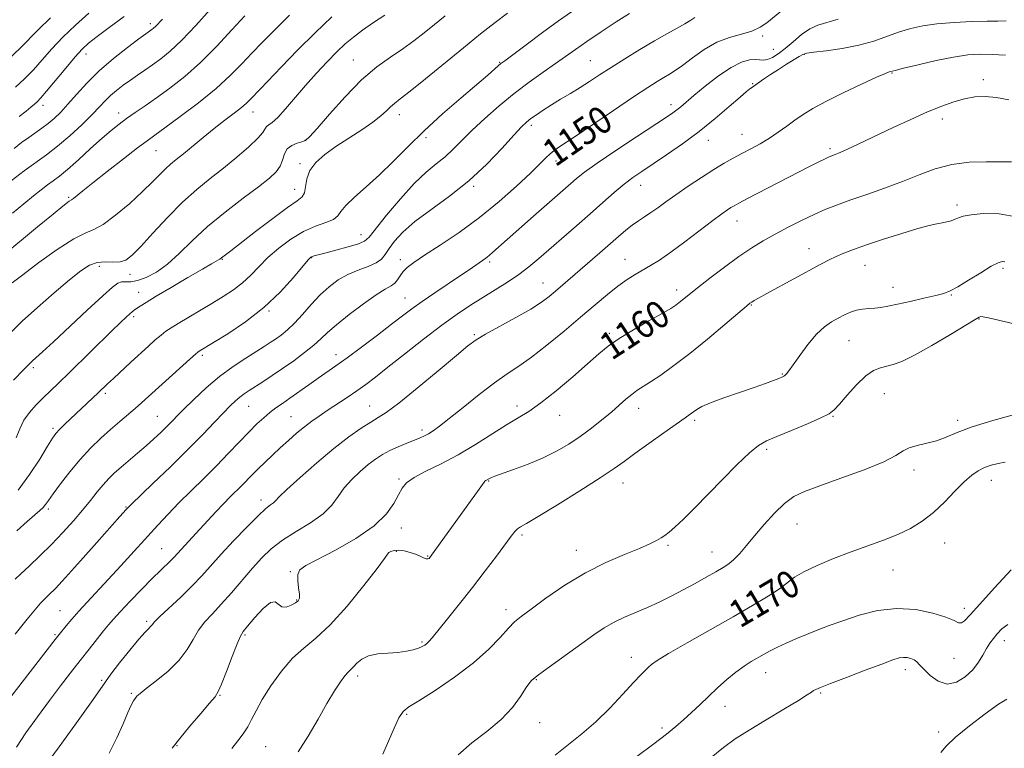
# Model space of a CAD drawing. Extents: x 2059800 to 2062700, y 292300 to 295200.
# Drawn here: x 2061509 to 2061797, y 292562 to 292774 of the extents above; entities that cross this region are included whole.
import ezdxf

# ---------------------------------------------------------------- set-up
doc = ezdxf.new("R2010")
doc.units = 0
doc.header["$MEASUREMENT"] = 0
for name, color, linetype, lineweight in [('CONTOUR INDEX', 41, 'Continuous', 13), ('CONTOUR INDEX LABEL', 244, 'Continuous', 0), ('CONTOUR INTERMEDIATE', 44, 'Continuous', 0), ('SPOT ELEVATION DTM', 2, 'Continuous', 13)]:
    doc.layers.add(name, color=color, linetype=linetype, lineweight=lineweight)
doc.styles.add('Style-WORKING', font='WORKING.shx')

msp = doc.modelspace()

# ---------------------------------------------------------------- linework, layer by layer
at = {"layer": 'CONTOUR INDEX', "flags": 128}
for points, elevation in [([(2061564.714, 292777.382), (2061560.488, 292772.723), (2061556.399, 292768.425), (2061553.021, 292765.229), (2061550.265, 292762.964), (2061547.876, 292761.227), (2061545.636, 292759.672), (2061543.476, 292758.189), (2061541.368, 292756.725), (2061539.301, 292755.237), (2061537.346, 292753.733), (2061535.594, 292752.23), (2061534.053, 292750.701), (2061532.389, 292748.929), (2061530.184, 292746.651), (2061527.166, 292743.726), (2061523.653, 292740.506), (2061520.109, 292737.469), (2061516.864, 292734.942), (2061510.336, 292730.208), (2061506.549, 292727.335)], 1130), ([(2061732.726, 292777.946), (2061727.221, 292773.452), (2061725.341, 292772.175), (2061722.904, 292771.031), (2061719.85, 292770.139), (2061716.349, 292769.193), (2061712.633, 292767.784), (2061708.938, 292765.664), (2061705.524, 292763.231), (2061702.659, 292761.046), (2061700.503, 292759.52), (2061698.796, 292758.46), (2061697.173, 292757.524), (2061695.235, 292756.364), (2061692.454, 292754.594), (2061688.269, 292751.82), (2061682.452, 292747.885), (2061670.639, 292739.86), (2061667.128, 292737.516), (2061665.152, 292736.174), (2061663.922, 292735.209), (2061662.705, 292734.042), (2061660.971, 292732.286), (2061658.24, 292729.601), (2061654.184, 292725.797), (2061649.072, 292721.283), (2061643.322, 292716.616), (2061637.386, 292712.292), (2061631.841, 292708.561), (2061627.298, 292705.608), (2061624.192, 292703.532), (2061622.256, 292702.064), (2061621.049, 292700.849), (2061620.173, 292699.613), (2061619.41, 292698.422), (2061618.587, 292697.424), (2061617.498, 292696.66), (2061615.814, 292695.723), (2061613.175, 292694.097), (2061609.43, 292691.466), (2061605.265, 292688.318), (2061601.573, 292685.342), (2061598.979, 292683.043), (2061597.02, 292681.18), (2061594.962, 292679.33), (2061592.255, 292677.176), (2061589.084, 292674.836), (2061585.816, 292672.537), (2061582.771, 292670.471), (2061580.078, 292668.698), (2061576.023, 292666.103), (2061574.575, 292665.143), (2061573.304, 292664.203), (2061572.032, 292663.111), (2061570.534, 292661.66), (2061568.574, 292659.637), (2061565.942, 292656.862), (2061562.514, 292653.292), (2061558.193, 292648.916), (2061553.065, 292643.881), (2061547.961, 292638.954), (2061541.591, 292632.847), (2061540.599, 292631.873), (2061540.177, 292631.424), (2061538.319, 292629.347), (2061531.613, 292621.783), (2061526.8, 292616.377), (2061522.458, 292611.566), (2061519.465, 292608.361), (2061517.59, 292606.454), (2061516.326, 292605.212), (2061515.167, 292604.008), (2061513.631, 292602.252), (2061511.238, 292599.363), (2061507.733, 292595.04)], 1150), ([(2061633.341, 292775.519), (2061630.173, 292772.995), (2061627.167, 292770.579), (2061624.151, 292768.226), (2061620.934, 292765.894), (2061617.353, 292763.478), (2061613.349, 292760.593), (2061608.892, 292756.791), (2061604.075, 292751.888), (2061599.496, 292746.767), (2061595.879, 292742.578), (2061593.703, 292740.159), (2061592.469, 292739.103), (2061591.434, 292738.692), (2061590.043, 292738.302), (2061588.498, 292737.681), (2061587.189, 292736.671), (2061586.379, 292735.184), (2061585.824, 292733.412), (2061585.148, 292731.618), (2061583.984, 292729.947), (2061581.982, 292728.087), (2061578.799, 292725.61), (2061574.282, 292722.227), (2061569.046, 292718.207), (2061563.896, 292713.959), (2061559.461, 292709.859), (2061555.659, 292706.152), (2061552.234, 292703.05), (2061548.994, 292700.719), (2061546.03, 292699.135), (2061543.497, 292698.231), (2061541.508, 292697.898), (2061538.798, 292697.851), (2061537.725, 292697.495), (2061536.133, 292696.305), (2061533.291, 292693.746), (2061528.797, 292689.573), (2061518.9, 292680.347), (2061515.725, 292677.431), (2061512.83, 292674.826), (2061512.191, 292674.22), (2061510.273, 292672.245), (2061507.21, 292669.19)], 1140), ([(2061798.699, 292732.871), (2061795.556, 292732.875), (2061791.3, 292732.904), (2061786.332, 292732.748), (2061781.224, 292732.124), (2061776.402, 292730.842), (2061771.712, 292729.08), (2061766.852, 292727.111), (2061761.654, 292725.173), (2061756.464, 292723.364), (2061751.762, 292721.753), (2061747.867, 292720.359), (2061744.461, 292719.022), (2061741.067, 292717.536), (2061737.337, 292715.758), (2061733.438, 292713.786), (2061729.668, 292711.782), (2061726.213, 292709.832), (2061722.816, 292707.735), (2061719.108, 292705.213), (2061714.89, 292702.129), (2061710.64, 292698.894), (2061707.006, 292696.055), (2061704.465, 292694.027), (2061701.682, 292691.769), (2061700.66, 292691.008), (2061699.192, 292690.073), (2061696.689, 292688.619), (2061692.821, 292686.438), (2061688.303, 292683.846), (2061684.112, 292681.296), (2061680.916, 292679.072), (2061678.139, 292676.797), (2061674.893, 292673.928), (2061670.58, 292670.148), (2061665.757, 292666.058), (2061661.27, 292662.485), (2061657.702, 292659.996), (2061654.59, 292658.12), (2061651.207, 292656.122), (2061642.183, 292650.404), (2061637.097, 292647.376), (2061632.131, 292644.746), (2061627.706, 292642.544), (2061624.256, 292640.717), (2061622.05, 292639.166), (2061620.699, 292637.6), (2061619.652, 292635.681), (2061618.348, 292633.152), (2061616.19, 292630.083), (2061612.572, 292626.622), (2061607.226, 292622.974), (2061601.231, 292619.547), (2061592.635, 292615.033), (2061590.909, 292613.789), (2061590.284, 292612.454), (2061590.261, 292610.593), (2061590.514, 292608.512), (2061590.759, 292606.702), (2061590.749, 292605.517), (2061590.375, 292604.774), (2061589.565, 292604.153), (2061588.315, 292603.45), (2061586.882, 292602.928), (2061585.593, 292602.966), (2061583.692, 292604.463), (2061582.283, 292604.249), (2061580.133, 292602.463), (2061577.699, 292599.816), (2061575.619, 292597.354), (2061574.335, 292595.774), (2061573.496, 292594.392), (2061572.553, 292592.173), (2061571.119, 292588.465), (2061569.466, 292584.137), (2061568.027, 292580.437), (2061567.059, 292578.217), (2061566.104, 292576.746), (2061564.523, 292574.896), (2061561.909, 292571.863), (2061558.76, 292568.143), (2061555.805, 292564.557), (2061553.553, 292561.673)], 1160), ([(2061796.853, 292645.185), (2061794.831, 292644.858), (2061792.801, 292644.327), (2061790.846, 292643.62), (2061788.997, 292642.722), (2061787.074, 292641.421), (2061784.845, 292639.46), (2061782.147, 292636.708), (2061779.095, 292633.549), (2061775.876, 292630.495), (2061772.617, 292627.944), (2061769.21, 292625.851), (2061765.492, 292624.055), (2061761.335, 292622.404), (2061751.849, 292619.017), (2061746.737, 292617.08), (2061741.929, 292615.088), (2061738.014, 292613.224), (2061735.335, 292611.598), (2061730.923, 292608.258), (2061727.585, 292606.066), (2061723.081, 292603.358), (2061717.385, 292600.074), (2061703.995, 292592.478), (2061698.56, 292589.346), (2061695.264, 292587.336), (2061693.596, 292586.168), (2061692.697, 292585.374), (2061691.794, 292584.5), (2061690.453, 292583.131), (2061688.326, 292580.865), (2061685.195, 292577.477), (2061681.364, 292573.444), (2061677.265, 292569.422), (2061673.251, 292565.906), (2061669.34, 292562.761), (2061665.468, 292559.693)], 1170)]:
    msp.add_lwpolyline(points, dxfattribs=dict(at, elevation=elevation))
at = {"layer": 'CONTOUR INTERMEDIATE', "flags": 128}
for points, elevation in [([(2061651.468, 292776.285), (2061647.925, 292773.554), (2061643.671, 292770.202), (2061638.68, 292766.195), (2061627.575, 292757.143), (2061623.069, 292753.501), (2061620.175, 292751.236), (2061618.489, 292749.942), (2061617.352, 292748.975), (2061616.16, 292747.796), (2061614.545, 292746.281), (2061612.192, 292744.412), (2061608.932, 292742.199), (2061605.158, 292739.787), (2061601.406, 292737.352), (2061598.145, 292735.021), (2061595.569, 292732.732), (2061593.808, 292730.377), (2061592.898, 292727.919), (2061592.209, 292723.815), (2061591.569, 292722.65), (2061590.096, 292721.506), (2061587.288, 292719.574), (2061582.929, 292716.348), (2061577.949, 292712.533), (2061570.698, 292706.935), (2061568.342, 292705.139), (2061567.535, 292704.488), (2061567.145, 292704.228), (2061565.099, 292703.096), (2061562.421, 292701.568), (2061558.2, 292699.107), (2061553.32, 292696.23), (2061548.949, 292693.63), (2061545.983, 292691.836), (2061544.224, 292690.739), (2061543.202, 292690.068), (2061542.494, 292689.574), (2061541.876, 292689.092), (2061541.17, 292688.48), (2061540.168, 292687.56), (2061538.531, 292685.997), (2061535.889, 292683.42), (2061523.603, 292671.343), (2061520.412, 292668.254), (2061515.836, 292663.879), (2061513.791, 292661.857), (2061511.885, 292659.729), (2061510.281, 292657.448), (2061509.064, 292654.973), (2061508.008, 292652.276)], 1142), ([(2061670.159, 292776.711), (2061666.424, 292774.067), (2061661.77, 292770.656), (2061656.946, 292767.066), (2061650.722, 292762.405), (2061649.588, 292761.539), (2061648.816, 292760.899), (2061645.717, 292758.221), (2061637.954, 292751.582), (2061632.559, 292746.883), (2061627.155, 292741.966), (2061622.363, 292737.302), (2061618.1, 292733.002), (2061614.104, 292729.083), (2061610.233, 292725.577), (2061606.809, 292722.568), (2061604.271, 292720.15), (2061602.848, 292718.37), (2061601.925, 292717.08), (2061600.674, 292716.083), (2061598.462, 292715.169), (2061595.435, 292714.071), (2061591.931, 292712.512), (2061588.273, 292710.309), (2061584.728, 292707.672), (2061581.549, 292704.907), (2061578.893, 292702.271), (2061576.532, 292699.823), (2061574.143, 292697.573), (2061571.461, 292695.507), (2061568.448, 292693.527), (2061565.124, 292691.513), (2061555.293, 292685.662), (2061553.255, 292684.413), (2061551.751, 292683.402), (2061550.341, 292682.31), (2061548.66, 292680.876), (2061546.624, 292679.059), (2061541.504, 292674.378), (2061536.422, 292669.677), (2061534.68, 292668.032), (2061531.947, 292665.413), (2061522.257, 292656.288), (2061520.69, 292654.757), (2061519.602, 292653.587), (2061518.6, 292652.201), (2061517.163, 292649.87), (2061514.904, 292646.128), (2061511.962, 292641.563), (2061508.605, 292637.028)], 1144), ([(2061587.814, 292775.694), (2061584.972, 292772.823), (2061582.644, 292770.505), (2061579.855, 292767.7), (2061576.885, 292764.628), (2061573.894, 292761.445), (2061570.555, 292758.053), (2061566.418, 292754.294), (2061561.284, 292750.141), (2061555.952, 292746.104), (2061551.469, 292742.826), (2061548.507, 292740.691), (2061546.239, 292739.036), (2061543.461, 292736.94), (2061539.354, 292733.775), (2061534.628, 292730.092), (2061530.378, 292726.74), (2061527.45, 292724.379), (2061524.731, 292722.139), (2061524.187, 292721.746), (2061523.529, 292721.391), (2061522.969, 292721.005), (2061521.604, 292719.93), (2061518.798, 292717.639), (2061514.225, 292713.867), (2061503.805, 292705.217)], 1134), ([(2061748.033, 292774.538), (2061742.159, 292772.793), (2061739.773, 292771.712), (2061737.345, 292770.01), (2061734.923, 292767.957), (2061732.637, 292765.979), (2061730.6, 292764.424), (2061728.852, 292763.353), (2061727.417, 292762.755), (2061726.267, 292762.582), (2061723.885, 292762.738), (2061722.138, 292762.609), (2061719.806, 292761.955), (2061716.786, 292760.451), (2061713.1, 292757.944), (2061709.275, 292754.967), (2061705.964, 292752.228), (2061702.117, 292748.969), (2061700.986, 292748.048), (2061699.81, 292747.181), (2061697.895, 292745.888), (2061689.191, 292740.172), (2061683.104, 292736.141), (2061677.677, 292732.466), (2061673.999, 292729.83), (2061671.681, 292727.999), (2061669.963, 292726.512), (2061659.104, 292716.987), (2061651.406, 292710.172), (2061647.247, 292706.466), (2061646.117, 292705.511), (2061645.159, 292704.781), (2061643.229, 292703.443), (2061640.318, 292701.393), (2061637.778, 292699.66), (2061630.267, 292694.649), (2061626.555, 292692.125), (2061623.587, 292690.005), (2061620.869, 292687.954), (2061617.667, 292685.483), (2061613.501, 292682.288), (2061608.905, 292678.804), (2061604.67, 292675.653), (2061601.371, 292673.284), (2061596.202, 292669.716), (2061593.45, 292667.78), (2061587.98, 292663.909), (2061585.754, 292662.374), (2061583.844, 292661.038), (2061582.083, 292659.707), (2061580.305, 292658.196), (2061578.344, 292656.351), (2061576.037, 292654.026), (2061570.066, 292647.791), (2061566.545, 292644.181), (2061562.815, 292640.473), (2061559.08, 292636.807), (2061555.57, 292633.314), (2061552.42, 292630.056), (2061549.394, 292626.8), (2061538.635, 292614.96), (2061534.915, 292610.913), (2061528.76, 292604.338), (2061526.32, 292601.69), (2061524.271, 292599.364), (2061522.634, 292597.428), (2061520.599, 292594.932), (2061519.427, 292593.438), (2061504.826, 292574.564)], 1152), ([(2061518.063, 292774.962), (2061514.401, 292771.445), (2061509.172, 292766.085), (2061505.78, 292762.816)], 1122), ([(2061615.674, 292775.682), (2061612.392, 292773.529), (2061609.205, 292771.333), (2061606.53, 292769.316), (2061604.149, 292767.285), (2061601.686, 292764.942), (2061598.857, 292762.069), (2061595.754, 292758.763), (2061592.564, 292755.202), (2061586.695, 292748.348), (2061584.428, 292745.858), (2061582.821, 292744.406), (2061581.786, 292743.675), (2061581.171, 292743.199), (2061580.09, 292741.476), (2061578.615, 292739.742), (2061575.972, 292737.228), (2061572.47, 292734.209), (2061568.591, 292731.057), (2061564.708, 292728.018), (2061560.766, 292724.83), (2061556.608, 292721.102), (2061552.188, 292716.645), (2061547.932, 292712.068), (2061544.38, 292708.183), (2061541.887, 292705.61), (2061540.066, 292704.213), (2061538.345, 292703.664), (2061536.286, 292703.626), (2061533.984, 292703.716), (2061531.669, 292703.541), (2061529.446, 292702.741), (2061526.921, 292701.096), (2061523.575, 292698.415), (2061519.123, 292694.662), (2061514.219, 292690.399), (2061509.752, 292686.338), (2061506.363, 292683.004)], 1138), ([(2061600.217, 292775.166), (2061595.298, 292770.54), (2061590.217, 292765.489), (2061585.522, 292760.648), (2061579.37, 292754.216), (2061576.321, 292751.047), (2061575.298, 292750.053), (2061573.801, 292748.768), (2061571.649, 292747.084), (2061568.952, 292745.022), (2061565.891, 292742.634), (2061562.665, 292740.016), (2061556.851, 292735.201), (2061554.763, 292733.519), (2061553.103, 292732.165), (2061551.59, 292730.81), (2061549.937, 292729.154), (2061547.832, 292727.006), (2061544.957, 292724.205), (2061541.176, 292720.749), (2061537.076, 292717.271), (2061533.425, 292714.564), (2061530.693, 292713.102), (2061528.164, 292712.087), (2061524.823, 292710.403), (2061520.033, 292707.296), (2061514.657, 292703.455), (2061509.934, 292699.936), (2061506.808, 292697.551)], 1136), ([(2061574.775, 292775.524), (2061571.017, 292771.373), (2061566.586, 292766.601), (2061561.883, 292761.899), (2061557.269, 292757.829), (2061552.935, 292754.426), (2061549.026, 292751.594), (2061545.652, 292749.236), (2061542.766, 292747.244), (2061540.283, 292745.507), (2061538.069, 292743.88), (2061535.798, 292742.067), (2061533.093, 292739.74), (2061529.743, 292736.726), (2061526.183, 292733.495), (2061523.009, 292730.673), (2061520.65, 292728.711), (2061518.857, 292727.347), (2061517.212, 292726.146), (2061515.345, 292724.725), (2061513.08, 292722.93), (2061510.286, 292720.664), (2061506.903, 292717.884)], 1132), ([(2061550.74, 292774.562), (2061548.7, 292772.429), (2061548.137, 292771.897), (2061547.678, 292771.519), (2061545.855, 292770.212), (2061543.863, 292768.753), (2061540.533, 292766.271), (2061536.408, 292763.034), (2061532.244, 292759.445), (2061528.651, 292755.871), (2061525.661, 292752.547), (2061523.158, 292749.669), (2061521.024, 292747.377), (2061519.127, 292745.561), (2061517.327, 292744.05), (2061515.509, 292742.688), (2061511.678, 292739.996), (2061509.621, 292738.488), (2061507.414, 292736.799)], 1128), ([(2061706.246, 292775.058), (2061705.017, 292774.249), (2061703.34, 292773.2), (2061701.029, 292771.891), (2061698.049, 292770.247), (2061694.404, 292768.184), (2061690.182, 292765.682), (2061685.796, 292762.993), (2061681.739, 292760.437), (2061678.368, 292758.252), (2061675.482, 292756.361), (2061672.739, 292754.605), (2061669.886, 292752.861), (2061667.018, 292751.144), (2061664.316, 292749.504), (2061661.937, 292747.99), (2061659.932, 292746.643), (2061658.329, 292745.5), (2061657.049, 292744.49), (2061655.599, 292743.098), (2061653.379, 292740.699), (2061649.945, 292736.893), (2061645.455, 292732.184), (2061640.223, 292727.301), (2061634.606, 292722.842), (2061629.151, 292718.894), (2061624.451, 292715.414), (2061620.954, 292712.367), (2061618.532, 292709.757), (2061616.913, 292707.595), (2061615.789, 292705.872), (2061614.702, 292704.495), (2061613.156, 292703.349), (2061610.808, 292702.314), (2061607.917, 292701.243), (2061604.893, 292699.981), (2061602.06, 292698.393), (2061599.396, 292696.421), (2061596.793, 292694.024), (2061594.181, 292691.232), (2061591.639, 292688.358), (2061589.288, 292685.785), (2061587.216, 292683.802), (2061585.393, 292682.318), (2061583.762, 292681.149), (2061582.215, 292680.103), (2061580.458, 292678.967), (2061575.057, 292675.577), (2061571.379, 292673.126), (2061567.424, 292670.188), (2061563.503, 292666.859), (2061559.926, 292663.528), (2061557.008, 292660.657), (2061551.951, 292655.53), (2061550.243, 292653.863), (2061548.229, 292651.975), (2061545.949, 292649.932), (2061543.47, 292647.808), (2061538.683, 292643.78), (2061536.74, 292642.062), (2061535.039, 292640.412), (2061533.406, 292638.623), (2061531.677, 292636.521), (2061529.727, 292634.062), (2061527.44, 292631.233), (2061524.736, 292628.051), (2061521.681, 292624.649), (2061518.378, 292621.188), (2061514.979, 292617.849), (2061511.835, 292614.89), (2061509.349, 292612.588), (2061507.749, 292611.061)], 1148), ([(2061529.231, 292776.261), (2061525.342, 292772.798), (2061521.647, 292769.248), (2061518.444, 292765.854), (2061515.638, 292762.688), (2061513.039, 292759.782), (2061510.472, 292757.138), (2061507.826, 292754.644)], 1124), ([(2061797.155, 292774.064), (2061794.741, 292773.985), (2061791.601, 292773.962), (2061787.118, 292773.834), (2061781.909, 292773.567), (2061776.898, 292773.157), (2061772.776, 292772.59), (2061769.301, 292771.823), (2061766.001, 292770.802), (2061762.464, 292769.519), (2061758.532, 292768.147), (2061754.107, 292766.906), (2061749.245, 292765.966), (2061744.597, 292765.309), (2061740.967, 292764.871), (2061738.88, 292764.564), (2061737.752, 292764.212), (2061736.72, 292763.618), (2061733.002, 292761.349), (2061730.662, 292759.88), (2061728.348, 292758.367), (2061726.284, 292756.974), (2061722.741, 292754.495), (2061722.272, 292754.15), (2061721.307, 292753.365), (2061719.413, 292751.735), (2061716.291, 292749.001), (2061712.19, 292745.505), (2061707.497, 292741.733), (2061702.605, 292738.119), (2061697.926, 292734.882), (2061690.728, 292730.091), (2061688.129, 292728.278), (2061685.585, 292726.323), (2061682.686, 292723.891), (2061679.369, 292720.989), (2061675.661, 292717.714), (2061671.639, 292714.19), (2061660.663, 292704.641), (2061657.762, 292702.231), (2061654.79, 292699.997), (2061651.478, 292697.78), (2061647.919, 292695.554), (2061644.298, 292693.323), (2061640.704, 292691.037), (2061636.848, 292688.425), (2061632.342, 292685.156), (2061627.006, 292681.081), (2061621.473, 292676.751), (2061616.582, 292672.893), (2061612.926, 292670.037), (2061610.117, 292667.914), (2061607.518, 292666.059), (2061604.652, 292664.11), (2061598.866, 292660.283), (2061596.465, 292658.678), (2061594.32, 292657.168), (2061592.197, 292655.546), (2061589.917, 292653.659), (2061587.53, 292651.572), (2061585.138, 292649.409), (2061582.837, 292647.278), (2061580.69, 292645.241), (2061578.754, 292643.345), (2061577.053, 292641.62), (2061573.959, 292638.438), (2061570.555, 292635.052), (2061568.564, 292633.02), (2061566.341, 292630.666), (2061561.695, 292625.642), (2061556.195, 292619.748), (2061554.156, 292617.497), (2061553.181, 292616.489), (2061550.163, 292613.594), (2061547.745, 292611.215), (2061544.616, 292608.038), (2061541.288, 292604.592), (2061538.415, 292601.563), (2061536.445, 292599.417), (2061535.016, 292597.756), (2061533.564, 292595.966), (2061529.298, 292590.61), (2061526.681, 292587.289), (2061523.914, 292583.741), (2061520.954, 292579.892), (2061517.717, 292575.617), (2061514.214, 292570.902), (2061510.837, 292566.191), (2061508.071, 292562.036)], 1154), ([(2061687.159, 292776.225), (2061683.264, 292773.703), (2061678.83, 292770.795), (2061674.663, 292768.009), (2061671.337, 292765.706), (2061665.503, 292761.545), (2061661.93, 292759.033), (2061657.851, 292756.108), (2061653.489, 292752.809), (2061649.079, 292749.215), (2061644.892, 292745.564), (2061641.209, 292742.135), (2061638.212, 292739.148), (2061635.674, 292736.578), (2061633.271, 292734.339), (2061630.701, 292732.266), (2061627.762, 292729.869), (2061624.274, 292726.578), (2061620.218, 292722.107), (2061616.209, 292717.306), (2061611.121, 292710.925), (2061609.778, 292709.731), (2061607.95, 292708.977), (2061604.933, 292708.078), (2061601.353, 292707.096), (2061598.169, 292706.257), (2061595.011, 292705.441), (2061594.461, 292705.277), (2061594.047, 292705.044), (2061593.302, 292704.265), (2061588.998, 292699.099), (2061585.15, 292694.853), (2061580.389, 292690.344), (2061575.022, 292686.186), (2061569.81, 292682.697), (2061565.631, 292680.121), (2061561.429, 292677.591), (2061561.087, 292677.358), (2061560.355, 292676.74), (2061558.715, 292675.278), (2061544.635, 292662.527), (2061542.771, 292660.904), (2061538.248, 292657.092), (2061535.593, 292654.792), (2061532.736, 292652.193), (2061529.744, 292649.26), (2061526.691, 292645.96), (2061523.685, 292642.349), (2061520.978, 292638.844), (2061518.856, 292635.954), (2061517.496, 292634.038), (2061516.635, 292632.85), (2061515.899, 292631.993), (2061514.936, 292631.087), (2061511.28, 292627.904), (2061508.256, 292625.201)], 1146), ([(2061539.539, 292775.32), (2061535.208, 292772.064), (2061531.634, 292769.426), (2061529.171, 292767.525), (2061527.288, 292765.803), (2061525.232, 292763.534), (2061522.486, 292760.263), (2061516.906, 292753.478), (2061515.232, 292751.515), (2061514.202, 292750.429), (2061513.368, 292749.687), (2061512.333, 292748.829), (2061510.9, 292747.677), (2061508.927, 292746.125)], 1126), ([(2061796.956, 292763.972), (2061793.008, 292764.242), (2061789.482, 292764.316), (2061785.954, 292764.089), (2061781.795, 292763.466), (2061776.67, 292762.425), (2061771.415, 292761.224), (2061767.16, 292760.196), (2061764.727, 292759.588), (2061762.994, 292759.128), (2061761.875, 292758.689), (2061759.296, 292757.565), (2061754.868, 292755.551), (2061749.505, 292753.028), (2061744.445, 292750.523), (2061740.628, 292748.438), (2061737.807, 292746.675), (2061735.438, 292745.011), (2061733.066, 292743.274), (2061730.589, 292741.5), (2061727.993, 292739.772), (2061725.287, 292738.16), (2061722.563, 292736.667), (2061719.931, 292735.276), (2061717.433, 292733.938), (2061714.826, 292732.464), (2061711.792, 292730.632), (2061708.154, 292728.31), (2061704.285, 292725.748), (2061700.695, 292723.286), (2061697.772, 292721.197), (2061695.414, 292719.475), (2061693.399, 292718.047), (2061691.531, 292716.822), (2061689.722, 292715.66), (2061687.91, 292714.402), (2061686.019, 292712.907), (2061683.901, 292711.093), (2061678.425, 292706.295), (2061665.563, 292695.102), (2061663.713, 292693.558), (2061661.472, 292691.91), (2061658.304, 292689.909), (2061653.944, 292687.426), (2061645.106, 292682.569), (2061642.352, 292680.917), (2061639.962, 292679.153), (2061636.566, 292676.328), (2061631.278, 292671.879), (2061625.152, 292666.782), (2061619.729, 292662.4), (2061616.121, 292659.717), (2061613.739, 292658.199), (2061611.568, 292656.93), (2061608.765, 292655.136), (2061605.171, 292652.587), (2061600.796, 292649.193), (2061595.8, 292645.018), (2061590.924, 292640.747), (2061587.055, 292637.219), (2061584.815, 292635.045), (2061583.75, 292633.924), (2061583.142, 292633.325), (2061582.339, 292632.726), (2061580.957, 292631.639), (2061578.681, 292629.582), (2061575.364, 292626.278), (2061571.53, 292622.275), (2061567.873, 292618.323), (2061562.235, 292612.032), (2061559.409, 292609.072), (2061556.079, 292605.844), (2061550.022, 292600.17), (2061548.455, 292598.593), (2061547.715, 292597.744), (2061547.298, 292597.242), (2061546.734, 292596.69), (2061545.696, 292595.629), (2061543.891, 292593.588), (2061541.201, 292590.334), (2061538.213, 292586.593), (2061535.687, 292583.333), (2061534.069, 292581.117), (2061532.547, 292578.892), (2061529.993, 292575.206), (2061525.688, 292569.157), (2061520.554, 292562.068), (2061515.921, 292555.817)], 1156), ([(2061797.949, 292750.986), (2061794.299, 292751.707), (2061790.995, 292751.993), (2061787.946, 292751.836), (2061784.955, 292751.297), (2061781.82, 292750.419), (2061778.308, 292749.155), (2061774.175, 292747.437), (2061769.316, 292745.262), (2061764.178, 292742.878), (2061752.11, 292737.166), (2061749.753, 292736.078), (2061748.164, 292735.389), (2061747.152, 292734.992), (2061745.946, 292734.558), (2061745.243, 292734.253), (2061744.099, 292733.702), (2061742.249, 292732.776), (2061739.504, 292731.38), (2061721.639, 292722.161), (2061719.054, 292720.813), (2061717.664, 292720.062), (2061716.776, 292719.534), (2061715.744, 292718.863), (2061714.121, 292717.716), (2061711.509, 292715.767), (2061703.333, 292709.53), (2061699.192, 292706.471), (2061695.904, 292704.214), (2061693.309, 292702.601), (2061688.812, 292700.017), (2061686.423, 292698.524), (2061683.753, 292696.629), (2061680.676, 292694.172), (2061677.079, 292691.131), (2061672.857, 292687.516), (2061668.019, 292683.429), (2061663.036, 292679.342), (2061658.498, 292675.82), (2061654.781, 292673.21), (2061651.414, 292670.984), (2061647.714, 292668.399), (2061643.247, 292664.966), (2061638.574, 292661.211), (2061634.507, 292657.919), (2061631.649, 292655.681), (2061629.779, 292654.329), (2061628.467, 292653.505), (2061627.312, 292652.887), (2061626.026, 292652.306), (2061624.348, 292651.629), (2061622.12, 292650.758), (2061619.594, 292649.73), (2061617.124, 292648.615), (2061614.961, 292647.45), (2061612.951, 292646.126), (2061610.835, 292644.502), (2061608.449, 292642.482), (2061606.008, 292640.164), (2061603.817, 292637.691), (2061602.029, 292635.184), (2061600.175, 292632.657), (2061597.631, 292630.103), (2061594.002, 292627.518), (2061589.807, 292624.936), (2061585.799, 292622.398), (2061582.528, 292619.899), (2061579.75, 292617.255), (2061577.022, 292614.24), (2061570.9, 292607.08), (2061567.929, 292603.717), (2061565.33, 292600.959), (2061563.125, 292598.568), (2061561.287, 292596.171), (2061559.713, 292593.475), (2061557.998, 292590.508), (2061555.662, 292587.38), (2061552.444, 292584.236), (2061548.947, 292581.372), (2061545.993, 292579.118), (2061544.187, 292577.692), (2061543.273, 292576.857), (2061542.779, 292576.26), (2061542.29, 292575.543), (2061541.62, 292574.311), (2061540.637, 292572.165), (2061539.235, 292568.85), (2061537.402, 292564.708), (2061535.148, 292560.227)], 1158), ([(2061800.607, 292716.726), (2061795.086, 292717.652), (2061790.415, 292717.766), (2061786.877, 292717.448), (2061784.619, 292717.019), (2061783.245, 292716.566), (2061782.223, 292716.119), (2061781.115, 292715.704), (2061779.852, 292715.337), (2061778.462, 292715.027), (2061776.88, 292714.744), (2061774.685, 292714.29), (2061771.368, 292713.424), (2061766.67, 292712.005), (2061761.342, 292710.285), (2061756.384, 292708.617), (2061752.567, 292707.272), (2061749.731, 292706.19), (2061747.483, 292705.226), (2061745.414, 292704.226), (2061743.044, 292702.981), (2061727.284, 292694.456), (2061724.819, 292693.101), (2061723.504, 292692.353), (2061722.848, 292691.952), (2061722.325, 292691.583), (2061721.263, 292690.714), (2061714.974, 292685.37), (2061709.933, 292681.146), (2061704.731, 292676.925), (2061700.118, 292673.396), (2061696.28, 292670.646), (2061693.26, 292668.612), (2061689.326, 292666.081), (2061687.787, 292664.971), (2061686.112, 292663.582), (2061684.161, 292661.871), (2061681.836, 292659.851), (2061679.078, 292657.56), (2061675.997, 292655.134), (2061672.741, 292652.732), (2061669.405, 292650.482), (2061665.858, 292648.391), (2061661.91, 292646.437), (2061657.525, 292644.623), (2061653.27, 292643.056), (2061647.824, 292641.151), (2061646.844, 292640.776), (2061646.417, 292640.574), (2061645.135, 292639.826), (2061644.916, 292639.649), (2061644.67, 292639.354), (2061643.222, 292637.303), (2061639.461, 292632.047), (2061628.83, 292617.391), (2061628.599, 292617.135), (2061628.269, 292616.963), (2061627.766, 292616.981), (2061627.021, 292617.261), (2061625.999, 292617.737), (2061624.675, 292618.31), (2061623.062, 292618.879), (2061621.343, 292619.331), (2061619.741, 292619.55), (2061618.443, 292619.464), (2061617.484, 292619.171), (2061616.864, 292618.809), (2061616.448, 292618.353), (2061615.574, 292617.106), (2061613.447, 292614.206), (2061609.574, 292609.189), (2061604.668, 292603.177), (2061599.742, 292597.689), (2061595.58, 292593.817), (2061592.041, 292590.932), (2061588.755, 292587.974), (2061585.468, 292584.175), (2061582.39, 292579.928), (2061579.851, 292575.914), (2061578.062, 292572.66), (2061576.775, 292570.072), (2061575.629, 292567.901), (2061574.318, 292565.905), (2061572.781, 292563.867), (2061571.013, 292561.576)], 1162), ([(2061796.783, 292703.712), (2061795.981, 292703.78), (2061794.799, 292703.424), (2061792.782, 292702.376), (2061789.691, 292700.514), (2061786.151, 292698.31), (2061783.001, 292696.381), (2061780.795, 292695.177), (2061778.946, 292694.469), (2061776.58, 292693.861), (2061773.11, 292693.054), (2061769.096, 292692.141), (2061765.381, 292691.313), (2061762.601, 292690.722), (2061760.546, 292690.353), (2061758.797, 292690.151), (2061757.017, 292690.048), (2061755.191, 292689.915), (2061753.385, 292689.612), (2061751.642, 292689.032), (2061749.907, 292688.22), (2061748.104, 292687.256), (2061746.164, 292686.157), (2061744.049, 292684.685), (2061741.731, 292682.541), (2061739.242, 292679.592), (2061736.859, 292676.386), (2061734.922, 292673.64), (2061733.671, 292671.893), (2061732.959, 292670.975), (2061732.539, 292670.536), (2061732.17, 292670.267), (2061731.633, 292670.007), (2061730.714, 292669.636), (2061729.201, 292669.045), (2061726.893, 292668.186), (2061723.588, 292667.023), (2061719.276, 292665.565), (2061714.7, 292664.002), (2061710.793, 292662.571), (2061708.241, 292661.449), (2061706.758, 292660.589), (2061704.869, 292659.184), (2061703.414, 292658.152), (2061697.134, 292653.731), (2061692.742, 292650.616), (2061688.704, 292647.714), (2061685.613, 292645.451), (2061682.629, 292643.326), (2061678.556, 292640.61), (2061672.665, 292636.859), (2061666.104, 292632.782), (2061660.493, 292629.371), (2061657.036, 292627.35), (2061655.296, 292626.358), (2061654.42, 292625.76), (2061653.647, 292624.97), (2061652.565, 292623.591), (2061648.281, 292617.792), (2061645.02, 292613.441), (2061641.332, 292608.635), (2061637.514, 292603.807), (2061633.987, 292599.445), (2061629.489, 292593.961), (2061628.548, 292592.866), (2061627.966, 292592.288), (2061627.368, 292591.827), (2061626.58, 292591.382), (2061625.478, 292590.93), (2061623.954, 292590.46), (2061621.968, 292590.026), (2061619.498, 292589.695), (2061616.594, 292589.488), (2061613.603, 292589.223), (2061610.948, 292588.67), (2061608.949, 292587.689), (2061607.533, 292586.506), (2061606.523, 292585.433), (2061604.975, 292583.939), (2061604.023, 292582.858), (2061602.704, 292581.079), (2061600.967, 292578.434), (2061598.793, 292574.801), (2061596.198, 292570.2), (2061593.339, 292565.239), (2061590.408, 292560.67)], 1164), ([(2061801.128, 292685.227), (2061791.968, 292687.339), (2061790.378, 292687.65), (2061789.748, 292687.683), (2061789.24, 292687.533), (2061788.059, 292686.871), (2061780.889, 292682.502), (2061775.431, 292679.251), (2061770.363, 292676.398), (2061766.689, 292674.615), (2061764.165, 292673.699), (2061760.405, 292672.792), (2061758.427, 292671.974), (2061756.115, 292670.372), (2061753.4, 292667.778), (2061750.669, 292664.777), (2061748.423, 292662.154), (2061746.921, 292660.462), (2061745.446, 292659.317), (2061743.035, 292658.104), (2061739.082, 292656.384), (2061734.398, 292654.429), (2061730.148, 292652.688), (2061727.146, 292651.412), (2061724.797, 292650.064), (2061722.154, 292647.909), (2061718.529, 292644.453), (2061714.26, 292640.164), (2061706.096, 292631.829), (2061702.886, 292628.617), (2061700.406, 292626.242), (2061698.675, 292624.747), (2061697.429, 292623.843), (2061696.336, 292623.162), (2061695.043, 292622.379), (2061693.116, 292621.359), (2061690.101, 292620.013), (2061685.704, 292618.246), (2061680.261, 292615.93), (2061674.268, 292612.934), (2061668.238, 292609.264), (2061662.748, 292605.483), (2061658.393, 292602.295), (2061655.531, 292600.157), (2061653.591, 292598.551), (2061651.768, 292596.711), (2061649.354, 292594.041), (2061646.035, 292590.61), (2061641.598, 292586.654), (2061636.056, 292582.468), (2061630.339, 292578.579), (2061625.602, 292575.571), (2061622.669, 292573.767), (2061621.022, 292572.437), (2061619.812, 292570.588), (2061618.363, 292567.519), (2061615.077, 292559.933)], 1166), ([(2061799.968, 292659.176), (2061793.214, 292657.402), (2061787.183, 292655.536), (2061782.783, 292653.88), (2061779.587, 292652.515), (2061776.833, 292651.469), (2061773.952, 292650.727), (2061771.14, 292650.118), (2061768.783, 292649.43), (2061767.012, 292648.469), (2061764.926, 292647.122), (2061761.369, 292645.295), (2061755.642, 292642.98), (2061748.881, 292640.517), (2061742.682, 292638.331), (2061738.232, 292636.68), (2061735.087, 292635.151), (2061732.392, 292633.166), (2061729.487, 292630.328), (2061726.481, 292626.99), (2061723.673, 292623.687), (2061721.297, 292620.864), (2061719.319, 292618.589), (2061717.636, 292616.836), (2061716.11, 292615.534), (2061714.454, 292614.423), (2061712.344, 292613.196), (2061709.556, 292611.625), (2061706.269, 292609.804), (2061702.762, 292607.903), (2061699.264, 292606.069), (2061695.811, 292604.356), (2061692.389, 292602.792), (2061685.715, 292600.006), (2061682.623, 292598.542), (2061679.736, 292596.855), (2061676.763, 292594.831), (2061661.997, 292584.175), (2061660.139, 292582.802), (2061659.003, 292581.904), (2061658.655, 292581.606), (2061658.043, 292580.895), (2061656.992, 292579.388), (2061655.333, 292576.84), (2061652.926, 292573.572), (2061649.64, 292570.045), (2061645.488, 292566.616), (2061641.074, 292563.231), (2061637.147, 292559.732)], 1168), ([(2061798.625, 292613.77), (2061793.724, 292608.543), (2061789.438, 292603.799), (2061786.617, 292600.631), (2061785.003, 292598.931), (2061784.055, 292598.292), (2061783.227, 292598.355), (2061781.928, 292598.948), (2061779.557, 292599.947), (2061775.706, 292601.168), (2061770.731, 292602.19), (2061765.183, 292602.533), (2061759.569, 292601.875), (2061754.223, 292600.522), (2061749.434, 292598.938), (2061745.399, 292597.494), (2061741.94, 292596.188), (2061738.783, 292594.929), (2061735.727, 292593.647), (2061732.858, 292592.381), (2061730.33, 292591.193), (2061728.238, 292590.122), (2061726.416, 292589.116), (2061722.711, 292586.984), (2061720.575, 292585.641), (2061718.204, 292583.931), (2061715.602, 292581.772), (2061712.882, 292579.32), (2061710.186, 292576.789), (2061707.628, 292574.359), (2061705.214, 292572.088), (2061702.923, 292569.997), (2061700.648, 292568.037), (2061697.933, 292565.856), (2061694.239, 292563.029), (2061689.274, 292559.318)], 1172), ([(2061797.648, 292597.833), (2061795.873, 292596.531), (2061794.543, 292595.113), (2061793.404, 292593.753), (2061792.36, 292592.359), (2061791.351, 292590.776), (2061790.298, 292588.894), (2061789.034, 292586.793), (2061787.37, 292584.598), (2061785.187, 292582.501), (2061782.638, 292580.945), (2061779.945, 292580.441), (2061777.326, 292581.289), (2061774.986, 292582.967), (2061773.129, 292584.746), (2061771.873, 292586.048), (2061771.006, 292586.896), (2061770.233, 292587.46), (2061769.321, 292587.88), (2061768.274, 292588.149), (2061767.157, 292588.227), (2061765.915, 292588.05), (2061764.011, 292587.461), (2061760.787, 292586.282), (2061755.926, 292584.449), (2061750.467, 292582.373), (2061745.79, 292580.581), (2061742.927, 292579.464), (2061741.519, 292578.87), (2061740.862, 292578.508), (2061740.255, 292578.08), (2061739.013, 292577.245), (2061736.459, 292575.653), (2061732.205, 292573.109), (2061727.043, 292570.036), (2061722.055, 292567.011), (2061718.03, 292564.428), (2061714.569, 292561.944), (2061710.978, 292559.036)], 1174), ([(2061797.336, 292575.99), (2061794.933, 292574.53), (2061791.033, 292571.757), (2061786.471, 292568.267), (2061782.378, 292564.888), (2061779.625, 292562.287), (2061778.042, 292560.489)], 1176)]:
    msp.add_lwpolyline(points, dxfattribs=dict(at, elevation=elevation))
at = {"layer": 'SPOT ELEVATION DTM'}
for p in [(2061547.16, 292773.23, 1127.6), (2061725.98, 292769.62, 1150.3), (2061729.14, 292765.76, 1150.9), (2061528.38, 292764.39, 1126.6), (2061606.46, 292762.6, 1139.2), (2061675.68, 292762.39, 1147.1), (2061738.15, 292764.23, 1154.1), (2061649.26, 292761.9, 1143.9), (2061763.84, 292758.85, 1156.1), (2061790.46, 292756.86, 1157.6), (2061723.07, 292755.68, 1153.9), (2061515.83, 292749.37, 1126.5), (2061699.25, 292749.53, 1151.5), (2061537.94, 292747.18, 1131.4), (2061577.2, 292747.43, 1136.7), (2061619.89, 292746.63, 1142.6), (2061778.53, 292745.42, 1158.5), (2061658.51, 292743.5, 1148.4), (2061592.33, 292739.18, 1139.9), (2061627.71, 292739.97, 1144.4), (2061710.2, 292739.14, 1154.7), (2061719.95, 292740.92, 1155.2), (2061548.83, 292736.15, 1134.9), (2061745.7, 292736.71, 1157.7), (2061590.91, 292732.37, 1141.7), (2061665.69, 292733.11, 1150.5), (2061589.31, 292724.89, 1141.3), (2061641.6, 292725.72, 1148.2), (2061690.36, 292725.98, 1154.7), (2061523.4, 292722.49, 1133.8), (2061782.76, 292720.27, 1161.6), (2061718.52, 292715.65, 1158.7), (2061608.71, 292711.63, 1145.3), (2061739.54, 292707.53, 1161.3), (2061568.21, 292704.44, 1142.1), (2061594.34, 292704.86, 1146.1), (2061685.83, 292704.44, 1157.2), (2061532.29, 292702.39, 1138.5), (2061620.23, 292704.28, 1149.5), (2061646.27, 292703.6, 1152.3), (2061755.93, 292702.67, 1162.8), (2061796.21, 292701.76, 1164.3), (2061541.29, 292700.08, 1138.6), (2061661.91, 292697.49, 1155.2), (2061764.11, 292696.21, 1163.4), (2061543.84, 292694.75, 1141.3), (2061621.55, 292693.15, 1151.2), (2061700.92, 292695.48, 1159.5), (2061781.09, 292693.99, 1164.1), (2061722.72, 292691.1, 1162.1), (2061542.36, 292687.73, 1142.3), (2061581.81, 292689.33, 1146.1), (2061789.19, 292686.98, 1166.1), (2061641.83, 292682.44, 1155.8), (2061681.27, 292682.82, 1159.7), (2061751.25, 292680.64, 1164.9), (2061562.35, 292676.38, 1146.3), (2061601.38, 292676.58, 1151.4), (2061512.99, 292672.84, 1140.3), (2061731.8, 292670.9, 1163.9), (2061534.07, 292665.33, 1144.3), (2061761.51, 292665.22, 1166.9), (2061575.95, 292661.51, 1150.9), (2061611.28, 292661.64, 1155.2), (2061654.29, 292661.61, 1159.5), (2061549.22, 292658.58, 1147.1), (2061588.27, 292658.47, 1153.1), (2061666.79, 292658.87, 1160.7), (2061689.82, 292660.95, 1162.6), (2061746.55, 292658.57, 1166.1), (2061706.13, 292657.43, 1164.3), (2061782.96, 292657.4, 1167.6), (2061518.75, 292655.1, 1143.7), (2061626.54, 292654.57, 1157.6), (2061727.17, 292648.95, 1166.3), (2061770.25, 292642.89, 1168.5), (2061619.87, 292640.28, 1159.8), (2061646.03, 292639.73, 1162.1), (2061685.21, 292639.14, 1164.7), (2061792.84, 292639.88, 1170.7), (2061579.52, 292634.13, 1155.5), (2061517.39, 292631.55, 1146.3), (2061540.11, 292632.09, 1149.9), (2061736.08, 292627.19, 1168.9), (2061620.49, 292626.03, 1160.6), (2061655.72, 292623.97, 1164.3), (2061779.21, 292621.58, 1170.9), (2061550.56, 292619.99, 1153.1), (2061619.05, 292619.22, 1162.2), (2061671.6, 292619.5, 1165.3), (2061698.36, 292620.96, 1166.2), (2061711.23, 292618.95, 1167.2), (2061628.23, 292617.86, 1161.9), (2061588.1, 292613.26, 1159.9), (2061764.05, 292613.69, 1170.8), (2061735.69, 292607.51, 1170.4), (2061589.93, 292604.94, 1159.9), (2061520.8, 292601.86, 1151.1), (2061651.11, 292602.14, 1165.5), (2061784.95, 292602.5, 1171.5), (2061546.11, 292598.77, 1155.7), (2061519.35, 292594.9, 1151.8), (2061574.81, 292594.8, 1160.2), (2061626.51, 292592.74, 1163.8), (2061796.56, 292593.11, 1174.6), (2061687.7, 292588.19, 1169.4), (2061781.9, 292587.97, 1172.9), (2061726.91, 292583.75, 1172.7), (2061767.65, 292584.65, 1174.5), (2061532.98, 292581.54, 1155.8), (2061607.76, 292582.83, 1164.4), (2061659.91, 292581.69, 1168.1), (2061541.7, 292577.76, 1157.8), (2061567.54, 292577.13, 1160.1), (2061742.93, 292577.8, 1174.2), (2061715.07, 292573.91, 1172.6), (2061622.02, 292571.61, 1166.2), (2061660.87, 292569.12, 1168.6), (2061696.62, 292567.58, 1171.7), (2061777.38, 292566.44, 1175.3), (2061555, 292562.46, 1160.1), (2061580.84, 292562.16, 1163.1)]:
    msp.add_point(p, dxfattribs=at)

# ---------------------------------------------------------------- texts
at = {"layer": 'CONTOUR INDEX LABEL', "style": 'Style-WORKING', "width": 0.875}
for s, rotation, p in [('1150', 34.5, (2061665.459, 292731.214, 1150)), ('1160', 33.2, (2061681.925, 292674.757, 1160)), ('1170', 30.5, (2061719.385, 292596.611, 1170))]:
    msp.add_text(s, height=8, rotation=rotation, dxfattribs=at).set_placement(p)

doc.saveas('drawing.dxf')
